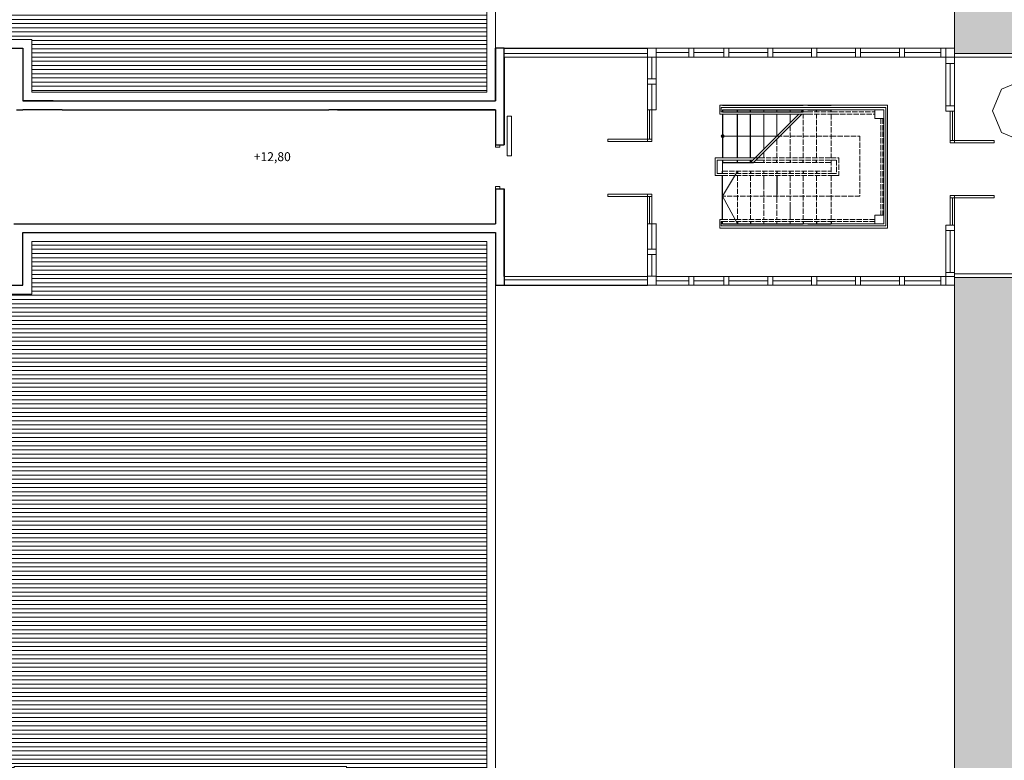
# Model space of a CAD drawing. Units: millimetres. Extents: x 90883 to 139158, y -50529 to -11921.
# Drawn here: x 124382 to 126625, y -16738 to -15050 of the extents above; entities that cross this region are included whole.
import ezdxf

# ---------------------------------------------------------------- set-up
doc = ezdxf.new("R2010")
doc.units = ezdxf.units.MM
doc.linetypes.add('ACAD_ISO02W100', pattern=[15, 12, -3])
doc.styles.get("Standard").update_dxf_attribs({"font": 'arial.ttf'})

msp = doc.modelspace()

# ---------------------------------------------------------------- hatches: boundary and pattern name
at = {"lineweight": 5}
h = msp.add_hatch(dxfattribs=at)
h.set_pattern_fill('FLEX', color=8, scale=7, angle=90, style=0)
h.set_pattern_definition([(90, (0, 0), (-44.45, 3e-15), [44.45, -44.45]), (135, (3e-15, 44.45), (-44.450019, 6e-15), [11.1125, -40.63682, 11.1125, -62.86182])])
h.paths.add_polyline_path([(128597.2, -12497.2), (126512, -12497.2), (126512, -13556.8), (126512, -13559.8), (126512, -13568.8), (126877, -13568.8), (126877, -14078.8), (126512, -14078.8), (126512, -14096.8), (126512, -15115.2), (126512, -15118.2), (126512, -15127.2), (126877, -15127.2), (126877, -15637.2), (126512, -15637.2), (126512, -15655.2), (126512, -16771.6), (126512, -16774.6), (126512, -16783.6), (126869, -16783.6), (126869, -17293.6), (126512, -17293.6), (126512, -17311.6), (126512, -18437.2), (128597.2, -18437.2)])
h = msp.add_hatch(dxfattribs=at)
h.set_pattern_fill('ANSI31', color=8, scale=3, angle=135, style=0)
h.paths.add_polyline_path([(125446, -13996.8), (125126, -13996.8), (125126, -14116.8), (124368.9, -14116.8), (124368.9, -13536.8), (125126, -13536.8), (125126, -13656.8), (125446, -13656.8), (125446, -12517.2), (120207.2, -12517.2), (120207.2, -18417.2), (125446, -18417.2), (125446, -17211.6), (125126, -17211.6), (125126, -17331.6), (124118.9, -17331.6), (124118.9, -16991.6), (124368.9, -16991.6), (124368.9, -16751.6), (125126, -16751.6), (125126, -16871.6), (125446, -16871.6), (125446, -15555.2), (124408.9, -15555.2), (124408.9, -15675.2), (123111, -15675.2), (123111, -15335.2), (123361, -15335.2), (123361, -15095.2), (124408.9, -15095.2), (124408.9, -15215.2), (125446, -15215.2)])

# ---------------------------------------------------------------- linework, layer by layer
at = {"color": 8, "lineweight": 9}
for p, q in [((125466, -15115.2), (125466, -14096.8)), ((125812, -15115.2), (125812, -15295.2)), ((125812, -15115.2), (125812, -15295.2)), ((126372, -15115.2), (125812, -15115.2)), ((125832, -15115.2), (125832, -15255.2)), ((125832, -15115.2), (125832, -15255.2)), ((126372, -15115.2), (126512, -15115.2)), ((126492, -15118.2), (126492, -15115.2)), ((126492, -15118.2), (126492, -15258.2)), ((126492, -15118.2), (126492, -15258.2)), ((126492, -15118.2), (126492, -15258.2)), ((126512, -15118.2), (126512, -15115.2)), ((126512, -15118.2), (126512, -15298.2)), ((125486, -15127.2), (125812, -15127.2)), ((125486, -15135.2), (125812, -15135.2)), ((125812, -15135.2), (125832, -15135.2)), ((125822, -15185.2), (125822, -15135.2)), ((125906.3, -15125.2), (125832, -15125.2)), ((125906.3, -15125.2), (125832, -15125.2)), ((126352, -15135.2), (125832, -15135.2)), ((125832, -15135.2), (126352, -15135.2)), ((126352, -15135.2), (125832, -15135.2)), ((125917.8, -15125.2), (125986.3, -15125.2)), ((125997.8, -15125.2), (126086.3, -15125.2)), ((125997.8, -15135.2), (126186.3, -15135.2)), ((126097.8, -15125.2), (126186.3, -15125.2)), ((126197.8, -15125.2), (126286.3, -15125.2)), ((126297.8, -15125.2), (126386.3, -15125.2)), ((126352, -15135.2), (126372, -15135.2)), ((126372, -15135.2), (126512, -15135.2)), ((126397.8, -15125.2), (126480.5, -15125.2)), ((126492, -15150.2), (126512, -15150.2)), ((126502, -15150.2), (126502, -15246.2)), ((125822, -15196.8), (125822, -15255.2)), ((125832, -15255.2), (125812, -15255.2)), ((125812, -15295.2), (125812, -15255.2)), ((125817, -15322.7), (125817, -15255.2)), ((125822, -15255.2), (125822, -15295.2)), ((125977.3, -15265.2), (125977.3, -15245.2)), ((125977.3, -15245.2), (125983.5, -15245.2)), ((125980.5, -15260.2), (125980.5, -15250.2)), ((125980.5, -15250.2), (125983.5, -15250.2)), ((125983.5, -15245.2), (126230.5, -15245.2)), ((125983.5, -15250.2), (126167.2, -15250.2)), ((126177.4, -15250.2), (126167.2, -15250.2)), ((126177.4, -15250.2), (126230.5, -15250.2)), ((126236.7, -15245.2), (126230.5, -15245.2)), ((126233.6, -15250.2), (126230.5, -15250.2)), ((126232.1, -15250.2), (126355.6, -15250.2)), ((126236.7, -15245.2), (126359.4, -15245.2)), ((126355.6, -15250.2), (126355.6, -15520.2)), ((126359.4, -15245.2), (126359.4, -15525.2)), ((126492, -15246.2), (126512, -15246.2)), ((125502.7, -15270.2), (125492.7, -15270.2)), ((125983.5, -15265.2), (125977.3, -15265.2)), ((125983.5, -15260.2), (125980.5, -15260.2)), ((125983.5, -15260.2), (126167.2, -15260.2)), ((125983.5, -15265.2), (126167.2, -15265.2)), ((126054.2, -15375.2), (126164.2, -15265.2)), ((126054.2, -15375.2), (126164.2, -15265.2)), ((126230.5, -15260.2), (126233.6, -15260.2)), ((126230.5, -15265.2), (126236.7, -15265.2)), ((126492, -15258.2), (126512, -15258.2)), ((126492, -15258.2), (126512, -15258.2)), ((126502, -15258.2), (126502, -15298.2)), ((126507, -15325.7), (126507, -15258.2)), ((126512, -15298.2), (126512, -15258.2)), ((125812, -15327.7), (125812, -15295.2)), ((125822, -15327.7), (125822, -15295.2)), ((126502, -15330.7), (126502, -15298.2)), ((126512, -15330.7), (126512, -15298.2)), ((125812, -15322.7), (125722, -15322.7)), ((125722, -15327.7), (125722, -15322.7)), ((125812, -15322.7), (125822, -15322.7)), ((125980.4, -15315.2), (126047.2, -15315.2)), ((125980.4, -15315.2), (126047.2, -15315.2)), ((126047.2, -15315.2), (126107.2, -15315.2)), ((125466, -15340.2), (125466, -15335.2)), ((125466, -15340.2), (125476, -15340.2)), ((125476, -15340.2), (125476, -15335.2)), ((125812, -15327.7), (125722, -15327.7)), ((125812, -15327.7), (125822, -15327.7)), ((126512, -15325.7), (126502, -15325.7)), ((126512, -15330.7), (126502, -15330.7)), ((126512, -15325.7), (126602, -15325.7)), ((126512, -15330.7), (126602, -15330.7)), ((126602, -15330.7), (126602, -15325.7)), ((126017.2, -15395.2), (125983.5, -15452.1)), ((126017.2, -15395.2), (125983.5, -15452.1)), ((125466, -15430.2), (125476, -15430.2)), ((125466, -15430.2), (125466, -15435.2)), ((125476, -15435.2), (125476, -15430.2)), ((125812, -15447.7), (125722, -15447.7)), ((125722, -15452.7), (125722, -15447.7)), ((125812, -15452.7), (125722, -15452.7)), ((125822, -15447.7), (125812, -15447.7)), ((125812, -15480.2), (125812, -15447.7)), ((125812, -15452.7), (125822, -15452.7)), ((125817, -15452.7), (125817, -15515.2)), ((125822, -15475.2), (125822, -15447.7)), ((125983.5, -15452.1), (126017.2, -15515.2)), ((125983.5, -15452.1), (126017.2, -15515.2)), ((126502, -15450.7), (126512, -15450.7)), ((126502, -15478.2), (126502, -15450.7)), ((126512, -15455.7), (126502, -15455.7)), ((126507, -15455.7), (126507, -15518.2)), ((126512, -15450.7), (126602, -15450.7)), ((126512, -15483.2), (126512, -15450.7)), ((126512, -15455.7), (126602, -15455.7)), ((126602, -15455.7), (126602, -15450.7)), ((125812, -15654.8), (125812, -15474.8)), ((125812, -15515.2), (125812, -15475.2)), ((125812, -15475.2), (125812, -15655.2)), ((125812, -15655.2), (125812, -15475.2)), ((125812, -15475.2), (125812, -15655.2)), ((125812, -15655.2), (125812, -15475.2)), ((125812, -15475.2), (125812, -15655.2)), ((125812, -15655.2), (125812, -15475.2)), ((125812, -15655.2), (125812, -15475.2)), ((125822, -15475.2), (125822, -15515.2)), ((126502, -15478.2), (126502, -15518.2)), ((126512, -15518.2), (126512, -15478.2)), ((126512, -15478.2), (126512, -15655.2)), ((126512, -15655.2), (126512, -15478.2)), ((126512, -15655.2), (126512, -15478.2)), ((125832, -15515.2), (125812, -15515.2)), ((125822, -15573.2), (125822, -15514.8)), ((125832, -15654.8), (125832, -15514.8)), ((125832, -15515.2), (125832, -15655.2)), ((125832, -15655.2), (125832, -15515.2)), ((125832, -15515.2), (125832, -15655.2)), ((125832, -15655.2), (125832, -15515.2)), ((125832, -15515.2), (125832, -15655.2)), ((125832, -15655.2), (125832, -15515.2)), ((125832, -15655.2), (125832, -15515.2)), ((125983.5, -15505.2), (125977.3, -15505.2)), ((125977.3, -15505.2), (125977.3, -15525.2)), ((125977.3, -15525.2), (125983.5, -15525.2)), ((125983.5, -15510.2), (125980.5, -15510.2)), ((125980.5, -15510.2), (125980.5, -15520.2)), ((125980.5, -15520.2), (125983.5, -15520.2)), ((125983.5, -15520.2), (126167.2, -15520.2)), ((125983.5, -15525.2), (126167.2, -15525.2)), ((125983.5, -15525.2), (126230.5, -15525.2)), ((126177.4, -15520.2), (126167.2, -15520.2)), ((126177.4, -15525.2), (126167.2, -15525.2)), ((126177.4, -15520.2), (126230.5, -15520.2)), ((126177.4, -15525.2), (126230.5, -15525.2)), ((126230.5, -15505.2), (126236.7, -15505.2)), ((126230.5, -15510.2), (126233.6, -15510.2)), ((126233.6, -15520.2), (126230.5, -15520.2)), ((126236.7, -15525.2), (126230.5, -15525.2)), ((126355.6, -15520.2), (126233.6, -15520.2)), ((126359.4, -15525.2), (126236.7, -15525.2)), ((126492, -15518.2), (126512, -15518.2)), ((126492, -15518.2), (126492, -15655.2)), ((126492, -15518.2), (126512, -15518.2)), ((126492, -15518.2), (126492, -15655.2)), ((126492, -15655.2), (126492, -15518.2)), ((126492, -15655.2), (126492, -15518.2)), ((126492, -15655.2), (126492, -15518.2)), ((126492, -15655.2), (126492, -15518.2)), ((126492, -15530.2), (126512, -15530.2)), ((126502, -15626.2), (126502, -15530.2)), ((125822, -15584.8), (125822, -15634.8)), ((125486, -15635.2), (125812, -15635.2)), ((125812, -15634.8), (125832, -15634.8)), ((126352, -15635.2), (125832, -15635.2)), ((125832, -15635.2), (126352, -15635.2)), ((126352, -15635.2), (125832, -15635.2)), ((125997.8, -15635.2), (126186.3, -15635.2)), ((126352, -15635.2), (126372, -15635.2)), ((126372, -15635.2), (126512, -15635.2)), ((126492, -15626.2), (126512, -15626.2)), ((125466, -15655.2), (125466, -16791.6)), ((125486, -15643.2), (125812, -15643.2)), ((125812, -15655.2), (125832, -15655.2)), ((126372, -15655.2), (125812, -15655.2)), ((126372, -15655.2), (125812, -15655.2)), ((125906.3, -15645.2), (125832, -15645.2)), ((125906.3, -15645.2), (125832, -15645.2)), ((125906.3, -15645.2), (125832, -15645.2)), ((125917.8, -15645.2), (125986.3, -15645.2)), ((125997.8, -15645.2), (126086.3, -15645.2)), ((126097.8, -15645.2), (126186.3, -15645.2)), ((126197.8, -15645.2), (126286.3, -15645.2)), ((126297.8, -15645.2), (126386.3, -15645.2)), ((126352, -15655.2), (126372, -15655.2)), ((126372, -15655.2), (126512, -15655.2)), ((126397.8, -15645.2), (126480.5, -15645.2))]:
    msp.add_line(p, q, dxfattribs=at)
at = {"color": 8, "lineweight": 5}
for p, q in [((126512, -14096.8), (126512, -15115.2)), ((126512, -15655.2), (126512, -16771.6))]:
    msp.add_line(p, q, dxfattribs=at)
at = {"lineweight": 30}
for p, q in [((123381, -15115.2), (124388.9, -15115.2)), ((124098, -15115.2), (124388.9, -15115.2)), ((124388.9, -15115.2), (124388.9, -15235.2)), ((124388.9, -15115.2), (124388.9, -15235.2)), ((125486, -15115.2), (125466, -15115.2)), ((125466, -15235.2), (125466, -15115.2)), ((125466, -15235.2), (125466, -15115.2)), ((125486, -15135.2), (125486, -15115.2)), ((125466, -15135.2), (125466, -15235.2)), ((125486, -15335.2), (125486, -15135.2)), ((125486, -15135.2), (125486, -15255.2)), ((125486, -15135.2), (125486, -15335.2)), ((124388.9, -15235.2), (125466, -15235.2)), ((124458, -15235.2), (125466, -15235.2)), ((124374.2, -15255.2), (124388.9, -15255.2)), ((124478, -15255.2), (125086, -15255.2)), ((125466, -15255.2), (125086, -15255.2)), ((125106, -15255.2), (125466, -15255.2)), ((125466, -15255.2), (125466, -15335.2)), ((125466, -15335.2), (125486, -15335.2)), ((125466, -15435.2), (125466, -15515.2)), ((125466, -15435.2), (125486, -15435.2)), ((125486, -15635.2), (125486, -15435.2)), ((125486, -15435.2), (125486, -15635.2)), ((124368.5, -15515.2), (124388.9, -15515.2)), ((124478, -15515.2), (125086, -15515.2)), ((125086, -15515.2), (125466, -15515.2)), ((125106, -15515.2), (125466, -15515.2)), ((124388.9, -15655.2), (124388.9, -15535.2)), ((124388.9, -15655.2), (124388.9, -15535.2)), ((124388.9, -15535.2), (125466, -15535.2)), ((124458, -15535.2), (125466, -15535.2)), ((125466, -15535.2), (125466, -15635.2)), ((125466, -15535.2), (125466, -15655.2)), ((125466, -15535.2), (125466, -15655.2)), ((125466, -15635.2), (125466, -15655.2)), ((125466, -15635.2), (125466, -15655.2)), ((125486, -15635.2), (125486, -15655.2)), ((123381, -15655.2), (124388.9, -15655.2)), ((124098, -15655.2), (124388.9, -15655.2)), ((125466, -15655.2), (125486, -15655.2))]:
    msp.add_line(p, q, dxfattribs=at)
for p, q in [((125466, -15115.2), (125466, -15135.2)), ((125466, -15135.2), (125466, -15115.2)), ((125486, -15115.2), (125812, -15115.2)), ((125983.5, -15245.2), (126167.2, -15245.2)), ((125983.5, -15255.2), (126167.2, -15255.2)), ((125983.5, -15255.2), (125983.5, -15260.2)), ((125983.5, -15255.2), (126167.2, -15255.2)), ((125983.5, -15255.2), (125983.5, -15260.2)), ((126017.2, -15260.2), (126017.2, -15255.2)), ((126017.2, -15260.2), (126017.2, -15255.2)), ((126047.2, -15260.2), (126047.2, -15255.2)), ((126047.2, -15260.2), (126047.2, -15255.2)), ((126167.2, -15260.2), (126167.2, -15255.2)), ((126167.2, -15260.2), (126167.2, -15255.2)), ((126177.4, -15245.2), (126230.5, -15245.2)), ((126177.4, -15255.2), (126230.5, -15255.2)), ((126177.4, -15255.2), (126230.5, -15255.2)), ((126197.2, -15260.2), (126197.2, -15255.2)), ((126197.2, -15260.2), (126197.2, -15255.2)), ((126230.5, -15260.2), (126230.5, -15255.2)), ((126230.5, -15260.2), (126230.5, -15255.2)), ((125983.5, -15260.2), (126167.2, -15260.2)), ((125983.5, -15265.2), (125983.5, -15365.2)), ((125983.5, -15265.2), (125983.5, -15365.2)), ((126017.2, -15365.2), (126017.2, -15265.2)), ((126017.2, -15365.2), (126017.2, -15265.2)), ((126047.2, -15365.2), (126047.2, -15265.2)), ((126047.2, -15365.2), (126047.2, -15265.2)), ((125466, -15335.2), (125486, -15335.2)), ((125983.5, -15370.2), (125983.5, -15375.2)), ((125983.5, -15370.2), (125983.5, -15375.2)), ((126017.2, -15375.2), (126017.2, -15370.2)), ((126017.2, -15375.2), (126017.2, -15370.2)), ((126047.2, -15375.2), (126047.2, -15370.2)), ((126047.2, -15375.2), (126047.2, -15370.2)), ((126107.2, -15375.2), (126107.2, -15370.2)), ((126107.2, -15375.2), (126107.2, -15370.2)), ((126137.2, -15370.2), (126137.2, -15375.2)), ((126137.2, -15370.2), (126137.2, -15375.2)), ((126167.2, -15375.2), (126167.2, -15370.2)), ((126167.2, -15375.2), (126167.2, -15370.2)), ((126197.2, -15375.2), (126197.2, -15370.2)), ((126197.2, -15375.2), (126197.2, -15370.2)), ((125983.5, -15375.2), (126054.2, -15375.2)), ((125983.5, -15375.2), (126054.2, -15375.2)), ((125983.5, -15400.2), (125983.5, -15395.2)), ((125983.5, -15400.2), (125983.5, -15395.2)), ((125983.5, -15505.2), (125983.5, -15405.2)), ((126017.2, -15395.2), (126017.2, -15400.2)), ((126017.2, -15395.2), (126017.2, -15400.2)), ((126047.2, -15395.2), (126047.2, -15400.2)), ((126047.2, -15395.2), (126047.2, -15400.2)), ((126107.2, -15395.2), (126107.2, -15400.2)), ((126107.2, -15395.2), (126107.2, -15400.2)), ((126107.2, -15405.2), (126107.2, -15448.2)), ((126107.2, -15405.2), (126107.2, -15448.2)), ((126137.2, -15400.2), (126137.2, -15395.2)), ((126137.2, -15400.2), (126137.2, -15395.2)), ((126167.2, -15395.2), (126167.2, -15400.2)), ((126167.2, -15395.2), (126167.2, -15400.2)), ((126197.2, -15395.2), (126197.2, -15400.2)), ((126197.2, -15395.2), (126197.2, -15400.2)), ((125486, -15515.2), (125486, -15635.2)), ((125983.5, -15515.2), (125983.5, -15510.2)), ((125983.5, -15515.2), (125983.5, -15510.2)), ((125983.5, -15515.2), (126167.2, -15515.2)), ((125983.5, -15515.2), (126167.2, -15515.2)), ((126017.2, -15510.2), (126017.2, -15515.2)), ((126017.2, -15510.2), (126017.2, -15515.2)), ((126047.2, -15510.2), (126047.2, -15515.2)), ((126047.2, -15510.2), (126047.2, -15515.2)), ((126167.2, -15510.2), (126167.2, -15515.2)), ((126167.2, -15510.2), (126167.2, -15515.2)), ((126177.4, -15515.2), (126230.5, -15515.2)), ((126177.4, -15515.2), (126230.5, -15515.2)), ((126197.2, -15510.2), (126197.2, -15515.2)), ((126197.2, -15510.2), (126197.2, -15515.2)), ((126230.5, -15510.2), (126230.5, -15515.2)), ((126230.5, -15510.2), (126230.5, -15515.2)), ((125486, -15655.2), (125812, -15655.2))]:
    msp.add_line(p, q)
at = {"lineweight": 5}
for p, q in [((126077.2, -15260.2), (126077.2, -15255.2)), ((126077.2, -15260.2), (126077.2, -15255.2)), ((126107.2, -15260.2), (126107.2, -15255.2)), ((126107.2, -15260.2), (126107.2, -15255.2)), ((126137.2, -15260.2), (126137.2, -15255.2)), ((126137.2, -15260.2), (126137.2, -15255.2)), ((126162.2, -15260.2), (126167.2, -15255.2)), ((126162.2, -15260.2), (126167.2, -15255.2)), ((126230.5, -15255.2), (126350.5, -15255.2)), ((126350.5, -15255.2), (126350.5, -15515.2)), ((126047.2, -15375.2), (126157.2, -15265.2)), ((126047.2, -15375.2), (126157.2, -15265.2)), ((126077.2, -15345.2), (126077.2, -15265.2)), ((126077.2, -15345.2), (126077.2, -15265.2)), ((126107.2, -15315.2), (126107.2, -15265.2)), ((126107.2, -15315.2), (126107.2, -15265.2)), ((126137.2, -15285.2), (126137.2, -15265.2)), ((126137.2, -15285.2), (126137.2, -15265.2)), ((126052.2, -15365.2), (125983.8, -15365.2)), ((126052.2, -15370.2), (125983.8, -15370.2)), ((126052.2, -15370.2), (125983.8, -15370.2)), ((126052.2, -15365.2), (126067.4, -15365.2)), ((126067.4, -15370.2), (126059.2, -15370.2)), ((126067.4, -15370.2), (126059.2, -15370.2)), ((126077.2, -15352.3), (126077.2, -15365.2)), ((125983.5, -15395.2), (125983.5, -15375.2)), ((125983.5, -15395.2), (125983.5, -15375.2)), ((126054.2, -15375.2), (126067.4, -15375.2)), ((126054.2, -15375.2), (126067.4, -15375.2)), ((126077.2, -15418.2), (126077.2, -15405.2)), ((126077.2, -15418.2), (126077.2, -15405.2)), ((126248, -15405.2), (126230.5, -15405.2)), ((126077.2, -15418.2), (126077.2, -15425.2)), ((126107.2, -15448.2), (126107.2, -15455.2)), ((126137.2, -15478.2), (126137.2, -15485.2)), ((126137.2, -15485.2), (126137.2, -15505.2)), ((126137.2, -15485.2), (126137.2, -15505.2)), ((126077.2, -15510.2), (126077.2, -15515.2)), ((126077.2, -15510.2), (126077.2, -15515.2)), ((126107.2, -15510.2), (126107.2, -15515.2)), ((126107.2, -15510.2), (126107.2, -15515.2)), ((126137.2, -15510.2), (126137.2, -15515.2)), ((126137.2, -15510.2), (126137.2, -15515.2)), ((126350.5, -15515.2), (126230.5, -15515.2))]:
    msp.add_line(p, q, dxfattribs=at)
at = {"linetype": 'ACAD_ISO02W100', "lineweight": 5}
for p, q in [((126177.4, -15245.2), (126167.2, -15245.2)), ((126177.4, -15255.2), (126167.2, -15255.2)), ((126177.4, -15255.2), (126167.2, -15255.2)), ((126167.2, -15365.2), (126167.2, -15265.2)), ((126167.2, -15365.2), (126167.2, -15265.2)), ((126197.2, -15365.2), (126197.2, -15265.2)), ((126197.2, -15365.2), (126197.2, -15265.2)), ((126230.5, -15265.2), (126230.5, -15365.2)), ((126137.2, -15292.3), (126137.2, -15365.2)), ((126137.2, -15292.3), (126137.2, -15365.2)), ((126107.2, -15365.2), (126107.2, -15322.3)), ((126107.2, -15365.2), (126107.2, -15322.3)), ((126067.4, -15365.2), (126230.5, -15365.2)), ((126067.4, -15370.2), (126230.5, -15370.2)), ((126067.4, -15370.2), (126230.5, -15370.2)), ((126077.2, -15365.2), (126077.2, -15352.3)), ((126077.2, -15365.2), (126077.2, -15352.3)), ((126077.2, -15352.3), (126077.2, -15365.2)), ((126077.2, -15375.2), (126077.2, -15370.2)), ((126077.2, -15375.2), (126077.2, -15370.2)), ((126230.5, -15370.2), (126230.5, -15400.2)), ((126067.4, -15375.2), (126230.5, -15375.2)), ((126067.4, -15375.2), (126230.5, -15375.2)), ((125983.5, -15395.2), (126230.5, -15395.2)), ((125983.5, -15395.2), (126230.5, -15395.2)), ((125983.5, -15400.2), (126230.5, -15400.2)), ((125983.5, -15400.2), (126230.5, -15400.2)), ((125983.5, -15405.2), (126230.5, -15405.2)), ((125983.5, -15505.2), (125983.5, -15405.2)), ((126017.2, -15405.2), (126017.2, -15505.2)), ((126017.2, -15405.2), (126017.2, -15505.2)), ((126047.2, -15405.2), (126047.2, -15505.2)), ((126047.2, -15405.2), (126047.2, -15505.2)), ((126077.2, -15395.2), (126077.2, -15400.2)), ((126077.2, -15395.2), (126077.2, -15400.2)), ((126077.2, -15405.2), (126077.2, -15418.2)), ((126077.2, -15405.2), (126077.2, -15418.2)), ((126137.2, -15478.2), (126137.2, -15405.2)), ((126137.2, -15478.2), (126137.2, -15405.2)), ((126167.2, -15405.2), (126167.2, -15505.2)), ((126167.2, -15405.2), (126167.2, -15505.2)), ((126197.2, -15405.2), (126197.2, -15505.2)), ((126197.2, -15405.2), (126197.2, -15505.2)), ((126230.5, -15405.2), (126230.5, -15505.2)), ((126077.2, -15425.2), (126077.2, -15505.2)), ((126077.2, -15425.2), (126077.2, -15505.2)), ((126107.2, -15455.2), (126107.2, -15505.2)), ((126107.2, -15455.2), (126107.2, -15505.2)), ((126177.4, -15515.2), (126167.2, -15515.2)), ((126177.4, -15515.2), (126167.2, -15515.2))]:
    msp.add_line(p, q, dxfattribs=at)
at = {"color": 8, "linetype": 'ACAD_ISO02W100', "lineweight": 9}
for p, q in [((126177.4, -15260.2), (126167.2, -15260.2)), ((126177.4, -15260.2), (126167.2, -15260.2)), ((126177.4, -15265.2), (126167.2, -15265.2)), ((126177.4, -15260.2), (126230.5, -15260.2)), ((126177.4, -15260.2), (126230.5, -15260.2)), ((126177.4, -15265.2), (126230.5, -15265.2)), ((126233.6, -15260.2), (126330.5, -15260.2)), ((126236.7, -15265.2), (126330.5, -15265.2)), ((126344.1, -15275.2), (126344.1, -15495.2)), ((126348.5, -15275.2), (126348.5, -15495.2)), ((126047.2, -15315.2), (126230.5, -15315.2)), ((126047.2, -15315.2), (126230.5, -15315.2)), ((126230.5, -15315.2), (126296.4, -15315.2)), ((126296.4, -15315.2), (126296.4, -15452.1)), ((126230.5, -15452.1), (125983.5, -15452.1)), ((126230.5, -15452.1), (125983.5, -15452.1)), ((126296.4, -15452.1), (126230.5, -15452.1)), ((125983.5, -15505.2), (126167.2, -15505.2)), ((125983.5, -15510.2), (126167.2, -15510.2)), ((125983.5, -15510.2), (126167.2, -15510.2)), ((126177.4, -15505.2), (126167.2, -15505.2)), ((126177.4, -15510.2), (126167.2, -15510.2)), ((126177.4, -15510.2), (126167.2, -15510.2)), ((126177.4, -15505.2), (126230.5, -15505.2)), ((126177.4, -15510.2), (126230.5, -15510.2)), ((126177.4, -15510.2), (126230.5, -15510.2)), ((126330.5, -15510.2), (126233.6, -15510.2)), ((126330.5, -15505.2), (126236.7, -15505.2))]:
    msp.add_line(p, q, dxfattribs=at)
at = {"color": 8, "lineweight": 9}
for points in [[(125446, -13996.8), (125446, -15215.2), (124408.9, -15215.2), (124408.9, -15095.2), (123361, -15095.2), (123361, -15335.2), (123111, -15335.2), (123111, -15675.2), (124408.9, -15675.2), (124408.9, -15555.2), (125446, -15555.2), (125446, -16871.6), (125126, -16871.6), (125126, -16751.6), (124368.9, -16751.6), (124368.9, -16991.6), (124118.9, -16991.6), (124118.9, -17331.6), (125126, -17331.6), (125126, -17211.6), (125446, -17211.6), (125446, -18417.2), (120207.2, -18417.2)], [(126512, -15127.2), (126877, -15127.2), (126877, -15637.2), (126512, -15637.2)], [(126512, -15135.2), (126869, -15135.2), (126869, -15629.2), (126512, -15629.2)], [(125492.7, -15270.2), (125492.7, -15360.2), (125502.7, -15360.2), (125502.7, -15270.2)]]:
    msp.add_lwpolyline(points, dxfattribs=at)
for points in [[(125917.8, -15135.2), (125906.3, -15135.2), (125906.3, -15115.2), (125917.8, -15115.2)], [(125917.8, -15135.2), (125906.3, -15135.2), (125906.3, -15115.2), (125917.8, -15115.2)], [(125997.8, -15135.2), (125986.3, -15135.2), (125986.3, -15115.2), (125997.8, -15115.2)], [(126097.8, -15135.2), (126086.3, -15135.2), (126086.3, -15115.2), (126097.8, -15115.2)], [(126197.8, -15135.2), (126186.3, -15135.2), (126186.3, -15115.2), (126197.8, -15115.2)], [(126297.8, -15135.2), (126286.3, -15135.2), (126286.3, -15115.2), (126297.8, -15115.2)], [(126397.8, -15135.2), (126386.3, -15135.2), (126386.3, -15115.2), (126397.8, -15115.2)], [(126492, -15135.2), (126480.5, -15135.2), (126480.5, -15115.2), (126492, -15115.2)], [(125812, -15196.8), (125812, -15185.2), (125832, -15185.2), (125832, -15196.8)], [(126668.4, -15327.8), (126717.8, -15307.3), (126738.2, -15258), (126717.8, -15208.6), (126668.4, -15188.1), (126619, -15208.6), (126598.6, -15258), (126619, -15307.3)], [(125812, -15573.2), (125812, -15584.8), (125832, -15584.8), (125832, -15573.2)], [(125917.8, -15635.2), (125906.3, -15635.2), (125906.3, -15655.2), (125917.8, -15655.2)], [(125917.8, -15635.2), (125906.3, -15635.2), (125906.3, -15655.2), (125917.8, -15655.2)], [(125917.8, -15635.2), (125906.3, -15635.2), (125906.3, -15655.2), (125917.8, -15655.2)], [(125997.8, -15635.2), (125986.3, -15635.2), (125986.3, -15655.2), (125997.8, -15655.2)], [(126097.8, -15635.2), (126086.3, -15635.2), (126086.3, -15655.2), (126097.8, -15655.2)], [(126197.8, -15635.2), (126186.3, -15635.2), (126186.3, -15655.2), (126197.8, -15655.2)], [(126297.8, -15635.2), (126286.3, -15635.2), (126286.3, -15655.2), (126297.8, -15655.2)], [(126397.8, -15635.2), (126386.3, -15635.2), (126386.3, -15655.2), (126397.8, -15655.2)], [(126492, -15635.2), (126480.5, -15635.2), (126480.5, -15655.2), (126492, -15655.2)]]:
    msp.add_lwpolyline(points, close=True, dxfattribs=at)
at = {"lineweight": 30}
for points in [[(124458, -15235.2), (124388.9, -15235.2)], [(124478, -15255.2), (124388.9, -15255.2)], [(124388.9, -15515.2), (124478, -15515.2)], [(124388.9, -15535.2), (124458, -15535.2)]]:
    msp.add_lwpolyline(points, dxfattribs=at)
at = {"lineweight": 5}
for points in [[(126330.5, -15275.2), (126350.5, -15275.2), (126350.5, -15255.2), (126330.5, -15255.2)], [(126330.5, -15515.2), (126350.5, -15515.2), (126350.5, -15495.2), (126330.5, -15495.2)]]:
    msp.add_lwpolyline(points, close=True, dxfattribs=at)
for points in [[(125983.8, -15365.2), (125966.4, -15365.2), (125966.4, -15405.2), (125983.8, -15405.2)], [(125983.8, -15370.2), (125971.4, -15370.2), (125971.4, -15400.2), (125983.8, -15400.2)], [(125983.8, -15370.2), (125971.4, -15370.2), (125971.4, -15400.2), (125983.8, -15400.2)]]:
    msp.add_lwpolyline(points, dxfattribs=at)
at = {"linetype": 'ACAD_ISO02W100', "lineweight": 5}
for points in [[(126230.5, -15365.2), (126248, -15365.2), (126248, -15405.2)], [(126230.5, -15370.2), (126243, -15370.2), (126243, -15400.2), (126230.5, -15400.2)], [(126230.5, -15370.2), (126243, -15370.2), (126243, -15400.2), (126230.5, -15400.2)]]:
    msp.add_lwpolyline(points, dxfattribs=at)
at = {"color": 8, "lineweight": 9}
msp.add_circle((125983.6, -15315.2), 3.14, dxfattribs=at)
msp.add_circle((125983.6, -15315.2), 3.14, dxfattribs=at)

# ---------------------------------------------------------------- texts
at = {"color": 8, "lineweight": 9, "insert": (124915, -15352.1), "char_height": 20.28, "width": 4041.772, "attachment_point": 1}
msp.add_mtext('{\\fCourier New|b0|i0|c0|p49;+12,80}', dxfattribs=at)

doc.saveas('drawing.dxf')
